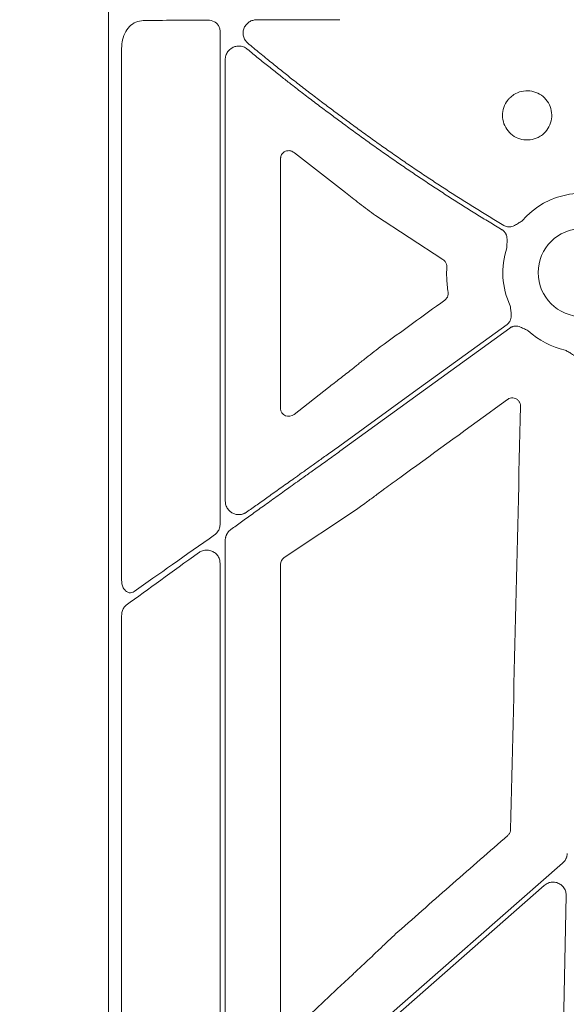
# Model space of a CAD drawing. Units: inches. Extents: x 10211 to 146293, y 1405 to 11083.
# Drawn here: x 14331 to 14381, y 4821 to 4911 of the extents above; entities that cross this region are included whole.
import ezdxf

# ---------------------------------------------------------------- set-up
doc = ezdxf.new("R2010")
doc.units = ezdxf.units.IN
doc.header["$MEASUREMENT"] = 0
doc.layers.get('0').update_dxf_attribs({"lineweight": 0})
doc.styles.add('_TCW_TXTSTY_1', font='verdana.ttf', dxfattribs={"height": 92.307693})

msp = doc.modelspace()

# ---------------------------------------------------------------- linework, layer by layer
for p, q in [((14339.07653, 4933.22348), (14339.07653, 4382.91408)), ((14349.23907, 4910.14374), (14349.23907, 4865.1764)), ((14340.26028, 4860.03796), (14340.26028, 4908.61684)), ((14349.71222, 4867.26802), (14349.71222, 4907.5728)), ((14356.01226, 4899.06429), (14360.67005, 4895.43409)), ((14354.75991, 4875.71214), (14354.75991, 4898.55372)), ((14363.4144, 4893.33672), (14369.55654, 4889.32326)), ((14361.67208, 4879.64221), (14361.24197, 4879.29309)), ((14359.11412, 4877.6386), (14356.00484, 4875.1943)), ((14363.99236, 4868.22427), (14364.27081, 4868.43511)), ((14355.08822, 4862.12415), (14361.66622, 4866.51458)), ((14349.71222, 4810.08444), (14349.71222, 4863.70935)), ((14349.23907, 4861.61709), (14349.23907, 4807.55594)), ((14354.75991, 4819.58889), (14354.75991, 4861.51642)), ((14340.26028, 4801.36745), (14340.26028, 4856.82375)), ((14360.16823, 4815.86015), (14378.80091, 4832.222)), ((14380.80144, 4831.2897), (14380.13052, 4800.82794)), ((14362.94795, 4825.59894), (14362.85685, 4825.50948)), ((14360.37521, 4823.1964), (14356.06014, 4819.12979))]:
    msp.add_line(p, q)
at = {"flags": 128}
for points in [[(14375.40521, 4883.40547), (14366.87253, 4877.20685), (14360.16823, 4872.33649)], [(14360.16823, 4871.82386), (14368.83744, 4878.12166), (14375.649, 4883.06993)], [(14380.47613, 4834.24498), (14369.10368, 4824.25857), (14360.16823, 4816.4121)]]:
    msp.add_lwpolyline(points, dxfattribs=at)
msp.add_circle((14382.26062, 4888.12929), 4.0168)
for start, end in [(58.9811333, 139.4887945), (161.7498939, 204.8684297), (227.1249276, 257.6101177)]:
    msp.add_arc((14382.26062, 4888.12929), 7.23677, start, end)
for centre, major_axis, ratio, start_param, end_param in [((14360.16822, 4910.81609), (30.126, 0), 0.01287254, 1.9827384, 2.20862146), ((14441.17873, 4658.06877), (8931.19041, 6476.36022), 0.02050022, 1.56393198, 1.56459059), ((13690.23329, 4658.06877), (8921.36934, 6476.36219), 0.02051501, 4.77337776, 4.77436996), ((14355.54077, 4875.76818), (0.66548, 0.44274), 0.92275226, 2.59101448, 4.79816173), ((14360.16822, 4872.81582), (30.12515, 21.5234), 0.01053424, 4.03238029, 4.31542042), ((14360.16822, 4871.34454), (30.12515, 21.5234), 0.01053424, 2.00594387, 2.26705192), ((14355.54077, 4861.50187), (0.7589, -0.19161), 0.96013005, 2.42684343, 3.37942298)]:
    msp.add_ellipse(centre, major_axis=major_axis, ratio=ratio, start_param=start_param, end_param=end_param)
msp.add_open_spline([(14348.10608, 4911.17145), (14348.32501, 4911.17268), (14348.54424, 4911.11713), (14348.73903, 4911.00401)], degree=3)
for points, knots in [([(14351.76689, 4909.06338), (14351.74377, 4909.08367), (14351.6976, 4909.12416), (14351.63439, 4909.19182), (14351.57599, 4909.26425), (14351.50462, 4909.36841), (14351.42987, 4909.5092), (14351.34765, 4909.75341), (14351.321, 4910.08087), (14351.41511, 4910.45944), (14351.61676, 4910.77973), (14351.84823, 4910.97856), (14352.05557, 4911.08937), (14352.21693, 4911.14747), (14352.3831, 4911.18416), (14352.49506, 4911.18891), (14352.55105, 4911.19129)], [0, 0, 0, 0, 0.03160538, 0.06310776, 0.09469911, 0.12656981, 0.1916145, 0.25558281, 0.38559243, 0.51483634, 0.64117965, 0.76438335, 0.82398738, 0.88381058, 0.94189391, 1, 1, 1, 1]), ([(14352.55105, 4911.19129), (14352.7296, 4911.19188), (14353.08654, 4911.19305), (14353.62483, 4911.19465), (14354.1647, 4911.19613), (14354.70622, 4911.19748), (14355.24913, 4911.1987), (14355.79326, 4911.1998), (14356.33843, 4911.20076), (14356.88444, 4911.2016), (14357.43112, 4911.2023), (14357.97829, 4911.20288), (14358.52575, 4911.20333), (14359.07332, 4911.20365), (14359.62082, 4911.20385), (14359.9858, 4911.20388), (14360.16822, 4911.20389)], [0, 0, 0, 0, 0.0717923, 0.14352863, 0.21520899, 0.28683339, 0.35840182, 0.42991429, 0.50137081, 0.57277137, 0.64411599, 0.71540466, 0.7866374, 0.85781419, 0.92893506, 1, 1, 1, 1]), ([(14340.26028, 4908.61684), (14340.2692, 4908.79796), (14340.29202, 4909.26125), (14340.51914, 4909.96538), (14340.95703, 4910.60371), (14341.54649, 4911.03872), (14342.00169, 4911.09797), (14342.22969, 4911.12765)], [0, 0, 0, 0, 0.13773338, 0.35230549, 0.56739915, 0.78331563, 1, 1, 1, 1]), ([(14348.73904, 4911.00401), (14348.76488, 4910.98804), (14348.8789, 4910.91761), (14349.05146, 4910.74762), (14349.20855, 4910.46342), (14349.2289, 4910.25021), (14349.23907, 4910.14374)], [0, 0, 0, 0, 0.09081007, 0.40070032, 0.70072499, 1, 1, 1, 1]), ([(14349.71219, 4907.5728), (14349.71291, 4907.60462), (14349.71436, 4907.66811), (14349.72602, 4907.76268), (14349.74468, 4907.85614), (14349.78005, 4907.98035), (14349.84317, 4908.13156), (14349.9784, 4908.34798), (14350.19735, 4908.56625), (14350.50524, 4908.73104), (14350.83097, 4908.80682), (14351.12003, 4908.79344), (14351.35965, 4908.73063), (14351.55139, 4908.64482), (14351.66329, 4908.56113), (14351.7194, 4908.51916)], [0, 0, 0, 0, 0.03347339, 0.06679249, 0.10019477, 0.1339159, 0.20325911, 0.27340934, 0.40635493, 0.53343467, 0.65311843, 0.7724279, 0.84931379, 0.92443806, 1, 1, 1, 1]), ([(14351.7194, 4908.51916), (14351.88811, 4908.38024), (14352.22101, 4908.10611), (14352.7172, 4907.70123), (14353.20213, 4907.30805), (14353.67576, 4906.92661), (14354.13776, 4906.55691), (14354.5879, 4906.19895), (14355.02594, 4905.85272), (14355.45169, 4905.51823), (14356.1027, 4905.00984), (14356.97522, 4904.33583), (14358.06613, 4903.50614), (14359.1261, 4902.71094), (14359.82511, 4902.19605), (14360.16822, 4901.94331)], [0, 0, 0, 0, 0.06218886, 0.1227171, 0.1815848, 0.23879207, 0.29433901, 0.34822574, 0.40045238, 0.45101907, 0.49992598, 0.63156996, 0.75879414, 0.88160263, 1, 1, 1, 1]), ([(14360.16822, 4902.46107), (14359.99729, 4902.5872), (14359.65257, 4902.84157), (14359.13316, 4903.22874), (14358.60684, 4903.62398), (14358.07389, 4904.02749), (14357.53449, 4904.43922), (14356.98884, 4904.85919), (14356.43716, 4905.28738), (14355.74571, 4905.82866), (14354.90151, 4906.49749), (14353.89367, 4907.3084), (14352.84024, 4908.16834), (14352.13073, 4908.75999), (14351.76689, 4909.06338)], [0, 0, 0, 0, 0.05914723, 0.11928138, 0.18040323, 0.24251351, 0.30561295, 0.36970221, 0.43478194, 0.50085277, 0.61554969, 0.73697182, 0.86512132, 1, 1, 1, 1]), ([(14375.66193, 4904.06965), (14375.78341, 4904.17524), (14376.09494, 4904.44603), (14376.72596, 4904.70042), (14377.48823, 4904.74567), (14377.98528, 4904.60938), (14378.43501, 4904.3845), (14378.85781, 4904.09292), (14379.30104, 4903.46409), (14379.51362, 4902.7258), (14379.4689, 4901.9585), (14379.17329, 4901.24965), (14378.72274, 4900.7497), (14378.16241, 4900.39504), (14377.51817, 4900.20176), (14376.75128, 4900.23765), (14376.0388, 4900.52522), (14375.46167, 4901.03284), (14375.08513, 4901.7028), (14374.95152, 4902.46023), (14375.07749, 4903.21649), (14375.36444, 4903.75293), (14375.59925, 4904.00292), (14375.66193, 4904.06965)], [0, 0, 0, 0, 0.03427312, 0.08789108, 0.14151131, 0.1951224, 0.19518909, 0.24888937, 0.30262266, 0.35636303, 0.41008499, 0.46377999, 0.5174719, 0.55097678, 0.60459314, 0.65822516, 0.71189063, 0.76559406, 0.8193284, 0.8730647, 0.92677906, 0.98045535, 1, 1, 1, 1]), ([(14375.10039, 4892.43285), (14374.70493, 4892.6712), (14373.91417, 4893.14781), (14372.73538, 4893.87443), (14371.56228, 4894.60946), (14370.39537, 4895.35372), (14369.23452, 4896.10701), (14368.07977, 4896.86937), (14366.93111, 4897.64079), (14365.78853, 4898.42128), (14364.65205, 4899.21085), (14363.52163, 4900.00944), (14362.39742, 4900.81726), (14361.27882, 4901.63351), (14360.53846, 4902.18518), (14360.16822, 4902.46107)], [0, 0, 0, 0, 0.07697572, 0.15392513, 0.230853, 0.30776411, 0.38466326, 0.46155522, 0.53844478, 0.61533674, 0.69223589, 0.769147, 0.84607487, 0.92302428, 1, 1, 1, 1]), ([(14360.16822, 4901.94331), (14360.5348, 4901.67115), (14361.26783, 4901.12691), (14362.37522, 4900.32154), (14363.48808, 4899.5244), (14364.60699, 4898.73628), (14365.7318, 4897.95696), (14366.86255, 4897.18651), (14367.99923, 4896.4249), (14369.14183, 4895.67214), (14370.29037, 4894.92824), (14371.44481, 4894.19315), (14372.60529, 4893.46708), (14373.77131, 4892.7492), (14374.55343, 4892.27824), (14374.94456, 4892.04272)], [0, 0, 0, 0, 0.07697431, 0.15392301, 0.23085075, 0.30776218, 0.38466197, 0.46155477, 0.53844523, 0.61533803, 0.69223781, 0.76914925, 0.84607699, 0.92302569, 1, 1, 1, 1]), ([(14354.75991, 4898.55372), (14354.76101, 4898.58366), (14354.76432, 4898.67377), (14354.80617, 4898.82871), (14354.90958, 4899.00529), (14355.09471, 4899.1691), (14355.36785, 4899.26625), (14355.69927, 4899.25663), (14355.90855, 4899.12803), (14356.01226, 4899.06429)], [0, 0, 0, 0, 0.04190725, 0.1261265, 0.22656585, 0.35838218, 0.55144233, 0.77771379, 1, 1, 1, 1]), ([(14360.67006, 4895.43409), (14361.05402, 4895.12405), (14361.48402, 4894.78664), (14362.18631, 4894.24951), (14362.42721, 4894.06745), (14362.9147, 4893.7034), (14363.16245, 4893.5205), (14363.41441, 4893.33672)], [0, 0, 0, 0, 0.5, 0.5, 0.75, 0.75, 1, 1, 1, 1]), ([(14376.75866, 4892.83027), (14376.65261, 4892.76653), (14376.48963, 4892.66857), (14376.26852, 4892.52839), (14376.07548, 4892.41913), (14375.85835, 4892.33356), (14375.63766, 4892.29691), (14375.43901, 4892.30619), (14375.26062, 4892.34836), (14375.15401, 4892.40457), (14375.10039, 4892.43285)], [0, 0, 0, 0, 0.20495509, 0.31498588, 0.43370875, 0.57201572, 0.69935791, 0.80100954, 0.89991006, 1, 1, 1, 1]), ([(14374.94456, 4892.04272), (14374.97024, 4892.02633), (14375.0212, 4891.99382), (14375.09089, 4891.93617), (14375.15445, 4891.87264), (14375.21148, 4891.80263), (14375.26203, 4891.72628), (14375.32723, 4891.60463), (14375.38902, 4891.42199), (14375.41623, 4891.19089), (14375.41181, 4890.96949), (14375.39985, 4890.77315), (14375.39165, 4890.58355), (14375.38917, 4890.46004), (14375.38787, 4890.3956)], [0, 0, 0, 0, 0.05048739, 0.10021595, 0.14967434, 0.19935917, 0.24976038, 0.3013475, 0.42805253, 0.56671982, 0.68519694, 0.79506399, 0.89307608, 1, 1, 1, 1]), ([(14369.55654, 4889.32326), (14369.56571, 4889.31736), (14369.6457, 4889.26582), (14369.7758, 4889.13742), (14369.89561, 4888.90682), (14369.90468, 4888.73675), (14369.90921, 4888.65173)], [0, 0, 0, 0, 0.04131921, 0.36056869, 0.68030584, 1, 1, 1, 1]), ([(14369.90921, 4888.65173), (14369.90115, 4888.31579), (14369.88251, 4887.53905), (14369.97332, 4886.76705), (14370.02485, 4886.32894)], [0, 0, 0, 0, 0.43249769, 1, 1, 1, 1]), ([(14370.02485, 4886.32894), (14370.02708, 4886.31041), (14370.03942, 4886.20815), (14370.01858, 4886.01843), (14369.91267, 4885.78104), (14369.78511, 4885.66801), (14369.72132, 4885.6115)], [0, 0, 0, 0, 0.06866673, 0.37900391, 0.68949912, 1, 1, 1, 1]), ([(14375.69487, 4885.08597), (14375.71045, 4884.96332), (14375.73437, 4884.77486), (14375.77529, 4884.51658), (14375.79969, 4884.29638), (14375.7932, 4884.0634), (14375.74053, 4883.84622), (14375.65425, 4883.66729), (14375.54565, 4883.51976), (14375.45222, 4883.44372), (14375.40523, 4883.40548)], [0, 0, 0, 0, 0.20499954, 0.31498755, 0.43363031, 0.57201651, 0.69923326, 0.80092391, 0.89986608, 1, 1, 1, 1]), ([(14375.64899, 4883.06993), (14375.67411, 4883.08712), (14375.72397, 4883.12124), (14375.80429, 4883.16273), (14375.8876, 4883.1963), (14375.97434, 4883.22132), (14376.06437, 4883.23791), (14376.20201, 4883.25026), (14376.39447, 4883.23556), (14376.61804, 4883.16974), (14376.82007, 4883.07839), (14377.05304, 4882.95964), (14377.22488, 4882.87863), (14377.33671, 4882.8259)], [0, 0, 0, 0, 0.05041731, 0.10008229, 0.14948274, 0.19911424, 0.24946556, 0.30100501, 0.42790407, 0.56651851, 0.68512056, 0.79507081, 1, 1, 1, 1]), ([(14363.83872, 4881.34699), (14363.34801, 4880.96567), (14362.72257, 4880.47964), (14362.02096, 4879.92229), (14361.78797, 4879.73525), (14361.67208, 4879.64221)], [0, 0, 0, 0, 0.64670067, 0.82426937, 1, 1, 1, 1]), ([(14380.70788, 4881.06106), (14380.81493, 4880.9992), (14380.97941, 4880.90415), (14381.20975, 4880.78035), (14381.39979, 4880.66646), (14381.58128, 4880.52025), (14381.72225, 4880.34685), (14381.81243, 4880.16985), (14381.8641, 4879.9941), (14381.86806, 4879.8737), (14381.87005, 4879.81315)], [0, 0, 0, 0, 0.20499954, 0.31498755, 0.43363031, 0.57201651, 0.69923326, 0.80092391, 0.89986608, 1, 1, 1, 1]), ([(14361.24197, 4879.29309), (14360.88678, 4879.01876), (14360.17641, 4878.47009), (14359.46822, 4877.91577), (14359.11412, 4877.6386)], [0, 0, 0, 0, 0.49999315, 1, 1, 1, 1]), ([(14375.44208, 4876.55254), (14375.4841, 4876.5795), (14375.59692, 4876.65189), (14375.81294, 4876.70738), (14376.0681, 4876.68957), (14376.30449, 4876.58682), (14376.49229, 4876.41105), (14376.61731, 4876.18144), (14376.62998, 4876.0107), (14376.63631, 4875.92534)], [0, 0, 0, 0, 0.089582204, 0.240564801, 0.391348293, 0.542582041, 0.694652409, 0.847336283, 1, 1, 1, 1]), ([(14376.63631, 4875.92534), (14376.48448, 4869.49176), (14376.18081, 4856.62455), (14375.87978, 4843.75552), (14375.72927, 4837.32097)], [0, 0, 0, 0, 0.499997773, 1, 1, 1, 1]), ([(14350.21568, 4864.68739), (14350.374, 4864.80137), (14350.69572, 4865.03298), (14351.1884, 4865.38757), (14351.69824, 4865.75435), (14352.2255, 4866.13346), (14352.77019, 4866.52487), (14353.33235, 4866.92858), (14353.91198, 4867.34459), (14354.50903, 4867.77292), (14355.08723, 4868.18745), (14355.68255, 4868.61462), (14356.33181, 4869.08049), (14357.10889, 4869.63734), (14358.01436, 4870.28522), (14359.04843, 4871.02409), (14359.78086, 4871.5472), (14360.16822, 4871.82387)], [0, 0, 0, 0, 0.04899679, 0.09957004, 0.15172005, 0.20544708, 0.26075138, 0.31763318, 0.37609267, 0.43613005, 0.49774549, 0.55002295, 0.61487327, 0.69229634, 0.78229198, 0.88485996, 1, 1, 1, 1]), ([(14360.16822, 4872.33649), (14359.9917, 4872.21042), (14359.64595, 4871.96349), (14359.13824, 4871.60118), (14358.65254, 4871.25468), (14358.18893, 4870.92403), (14357.74746, 4870.60921), (14357.32815, 4870.31023), (14356.93101, 4870.02709), (14356.55602, 4869.75978), (14356.20314, 4869.5083), (14355.5926, 4869.07344), (14354.73732, 4868.46486), (14353.65262, 4867.69358), (14352.62878, 4866.96595), (14351.96973, 4866.49808), (14351.64943, 4866.27069)], [0, 0, 0, 0, 0.0616592, 0.1207704, 0.1773336, 0.23134882, 0.28281606, 0.33173534, 0.37810667, 0.42193007, 0.46320556, 0.50193318, 0.63635537, 0.76417265, 0.88538682, 1, 1, 1, 1]), ([(14364.27081, 4868.43511), (14364.49574, 4868.59607), (14364.94559, 4868.91801), (14365.72703, 4869.48214), (14366.28289, 4869.88621), (14366.61503, 4870.12764)], [0, 0, 0, 0, 0.28698009, 0.57395718, 1, 1, 1, 1]), ([(14361.66622, 4866.51458), (14362.00466, 4866.75746), (14362.45884, 4867.08338), (14363.26144, 4867.67579), (14363.69441, 4868.00069), (14363.99236, 4868.22427)], [0, 0, 0, 0, 0.47692726, 0.64002972, 1, 1, 1, 1]), ([(14351.64943, 4866.27069), (14351.62134, 4866.25171), (14351.56543, 4866.21393), (14351.47666, 4866.16655), (14351.38506, 4866.12655), (14351.29027, 4866.09454), (14351.19239, 4866.07037), (14351.02202, 4866.04279), (14350.77572, 4866.04315), (14350.46339, 4866.12877), (14350.17076, 4866.2977), (14349.9638, 4866.513), (14349.83618, 4866.72419), (14349.76545, 4866.89945), (14349.72045, 4867.08208), (14349.71494, 4867.20613), (14349.71219, 4867.26803)], [0, 0, 0, 0, 0.03791419, 0.07547948, 0.11294614, 0.15056639, 0.18858941, 0.22725657, 0.34687191, 0.46668656, 0.59351078, 0.7261713, 0.79611491, 0.86533183, 0.93279907, 1, 1, 1, 1]), ([(14349.23907, 4865.1764), (14349.2388, 4865.15845), (14349.23654, 4865.00775), (14349.17225, 4864.72464), (14348.9813, 4864.4068), (14348.80597, 4864.26358), (14348.73018, 4864.20168)], [0, 0, 0, 0, 0.04638442, 0.38945391, 0.73607387, 1, 1, 1, 1]), ([(14349.71219, 4863.70936), (14349.71299, 4863.7425), (14349.71458, 4863.80837), (14349.72694, 4863.90606), (14349.74667, 4864.00174), (14349.77444, 4864.0954), (14349.81009, 4864.18702), (14349.86584, 4864.3018), (14349.9498, 4864.43364), (14350.07094, 4864.57379), (14350.16707, 4864.64924), (14350.21568, 4864.68739)], [0, 0, 0, 0, 0.08570562, 0.17031719, 0.25447491, 0.33882933, 0.42402649, 0.5106936, 0.67266124, 0.83448073, 1, 1, 1, 1]), ([(14347.26355, 4862.55925), (14347.3521, 4862.61402), (14347.56977, 4862.74867), (14347.96027, 4862.8275), (14348.37843, 4862.77791), (14348.73942, 4862.60523), (14349.01612, 4862.33783), (14349.20292, 4861.99852), (14349.22703, 4861.74411), (14349.23907, 4861.61709)], [0, 0, 0, 0, 0.11790194, 0.28982683, 0.44911751, 0.59573542, 0.732876, 0.86662897, 1, 1, 1, 1]), ([(14341.40184, 4859.03515), (14341.33648, 4858.99785), (14341.19351, 4858.91625), (14340.94035, 4858.90825), (14340.67473, 4859.02356), (14340.44714, 4859.27692), (14340.29042, 4859.63238), (14340.27031, 4859.90298), (14340.26028, 4860.03796)], [0, 0, 0, 0, 0.12670301, 0.27720202, 0.44327058, 0.6249815, 0.81292958, 1, 1, 1, 1]), ([(14340.67352, 4857.78401), (14340.67342, 4857.78394), (14340.58734, 4857.72585), (14340.44073, 4857.555), (14340.28842, 4857.21492), (14340.26964, 4856.95391), (14340.26028, 4856.82375)], [0, 0, 0, 0, 0.00037596, 0.32437373, 0.66307462, 1, 1, 1, 1]), ([(14375.47279, 4836.77239), (14373.80357, 4835.30921), (14370.46513, 4832.38286), (14367.12675, 4829.45637), (14365.45755, 4827.99313)], [0, 0, 0, 0, 0.5000007, 1, 1, 1, 1]), ([(14375.72927, 4837.32097), (14375.72654, 4837.28283), (14375.71779, 4837.1606), (14375.64687, 4836.9586), (14375.53081, 4836.83445), (14375.47279, 4836.77239)], [0, 0, 0, 0, 0.18490478, 0.59248564, 1, 1, 1, 1]), ([(14380.88586, 4835.12415), (14380.88432, 4835.09064), (14380.88126, 4835.02398), (14380.86636, 4834.9252), (14380.8439, 4834.82833), (14380.81315, 4834.73342), (14380.76611, 4834.62063), (14380.69631, 4834.49423), (14380.59706, 4834.35984), (14380.5166, 4834.28342), (14380.47614, 4834.24499)], [0, 0, 0, 0, 0.10080227, 0.20052489, 0.29985496, 0.3994877, 0.50011204, 0.66690365, 0.83245841, 1, 1, 1, 1]), ([(14378.80091, 4832.222), (14378.91162, 4832.30148), (14379.13305, 4832.46044), (14379.54151, 4832.54242), (14379.94945, 4832.49342), (14380.31977, 4832.30965), (14380.60563, 4832.01469), (14380.77836, 4831.65807), (14380.79414, 4831.40612), (14380.80144, 4831.2897)], [0, 0, 0, 0, 0.14589128, 0.29176887, 0.43760264, 0.58333388, 0.7290477, 0.87479421, 1, 1, 1, 1]), ([(14365.45755, 4827.99313), (14364.97963, 4827.54392), (14364.3643, 4826.96555), (14363.53037, 4826.16643), (14363.18077, 4825.8258), (14362.94795, 4825.59894)], [0, 0, 0, 0, 0.53742549, 0.69194463, 1, 1, 1, 1]), ([(14362.85685, 4825.50948), (14362.50674, 4825.18534), (14361.91724, 4824.63957), (14361.09004, 4823.86846), (14360.61349, 4823.42042), (14360.37521, 4823.1964)], [0, 0, 0, 0, 0.42238939, 0.71119389, 1, 1, 1, 1])]:
    msp.add_open_spline(points, degree=3, knots=knots)

# ---------------------------------------------------------------- texts
at = {"linetype": 'Continuous', "insert": (10575.12645, 5469.17892), "char_height": 92.3076923, "attachment_point": 1, "style": '_TCW_TXTSTY_1'}
msp.add_mtext_dynamic_manual_height_columns('\\pi789.62537;Detention Inlet\\P\\pi100.82029;(location based on usage)', width=1735.2677765, gutter_width=1, heights=[0], dxfattribs=at)

doc.saveas('drawing.dxf')
